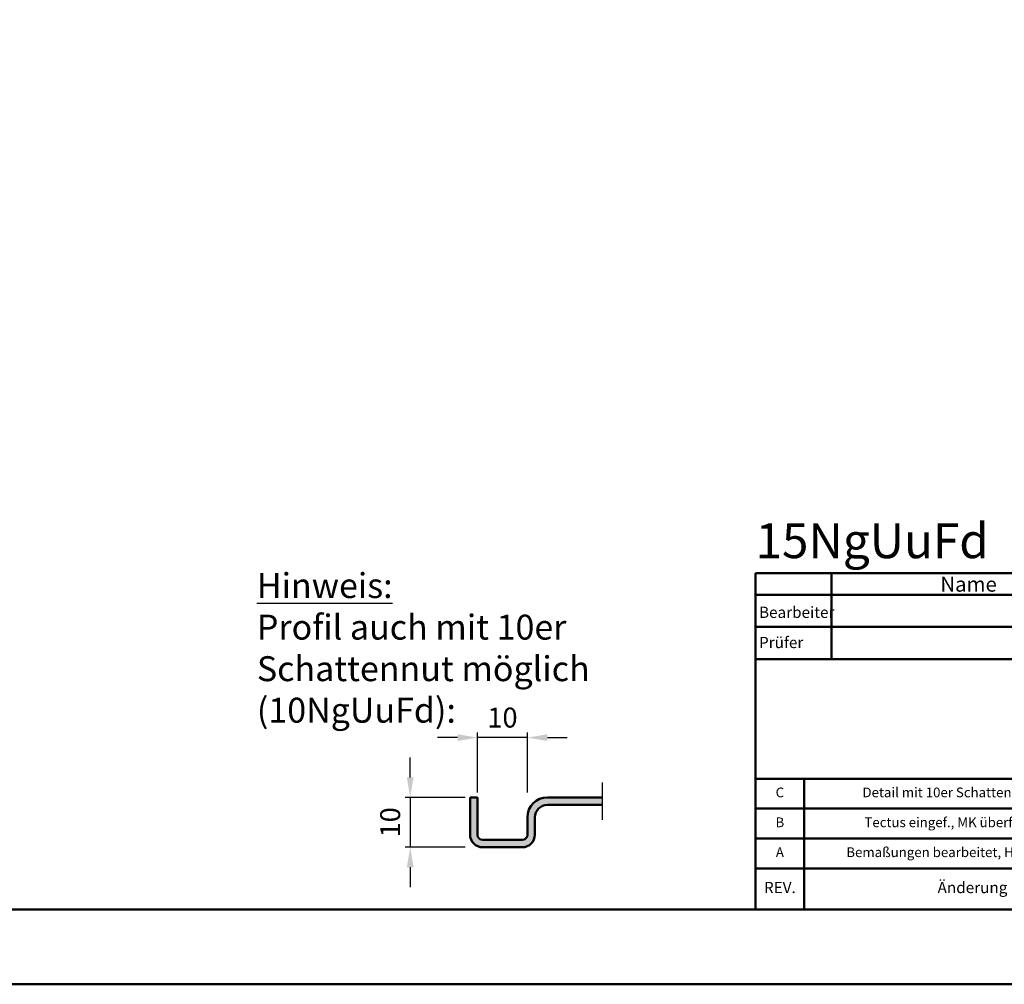
# Model space of a CAD drawing. Units: millimetres. Extents: x 0 to 7560, y -31 to 446.
# Drawn here: x 3977 to 4175, y 0 to 194 of the extents above; entities that cross this region are included whole.
import ezdxf
from ezdxf.enums import TextEntityAlignment as Align

# ---------------------------------------------------------------- set-up
doc = ezdxf.new("R2010")
doc.units = ezdxf.units.MM
doc.linetypes.add('AM_DIN_G_W050', pattern=[13.75, 9.75, -1.5, 1, -1.5])
doc.layers.add('6', color=2, linetype='Continuous')
for name, color, linetype, lineweight in [('AM_0', 7, 'Continuous', 50), ('AM_5', 3, 'Continuous', 25), ('AM_6', 2, 'Continuous', 35), ('AM_7', 4, 'AM_DIN_G_W050', 25), ('AM_8', 1, 'Continuous', 25), ('AM_BOR', 7, 'Continuous', 50)]:
    doc.layers.add(name, color=color, linetype=linetype, lineweight=lineweight)
doc.layers.add('AM_12', color=7, linetype='Continuous', lineweight=50, plot=False)
doc.styles.add('ISO Proportional', font='isocp.shx')
doc.styles.get("Standard").update_dxf_attribs({"font": 'isocp.shx'})
doc.dimstyles.new('AM_DIN$0', dxfattribs={"dimtxt": 4, "dimasz": 4, "dimexe": 1, "dimexo": 1, "dimgap": 1.5, "dimtad": 1, "dimdsep": 46, "dimtxsty": 'Standard', "dimcen": 0, "dimclrd": 256, "dimclre": 256, "dimclrt": 2, "dimazin": 2, "dimtp": 0.1, "dimtm": 0.1, "dimtfac": 0.71, "dimtmove": 0, "dimatfit": 3, "dimfxl": 0, "dimlwd": -1, "dimlwe": -1, "dimarcsym": 0})

# ---------------------------------------------------------------- blocks, each defined once
blk = doc.blocks.new('DIN_A3_BOS')
at = {"layer": 'AM_12'}
blk.add_lwpolyline([(0, 0), (420, 0), (420, 297), (0, 297)], close=True, dxfattribs=at)
at = {"layer": 'AM_BOR'}
blk.add_lwpolyline([(20, 10), (410, 10), (410, 287), (20, 287)], close=True, dxfattribs=at)
blk = doc.blocks.new('TITLE_BOS')
at = {"layer": 'AM_BOR'}
for p, q in [((0, 45), (-180, 45)), ((-180, 45), (-180, 0)), ((-169.84, 45), (-169.84, 33.5)), ((-180, 42.1), (-110, 42.1)), ((-180, 37.8), (-110, 37.8)), ((-180, 33.5), (-110, 33.5)), ((-180, 0), (-180, 3.73))]:
    blk.add_line(p, q, dxfattribs=at)
blk.add_lwpolyline([(-180, 0), (0, 0), (0, 44.76)], dxfattribs=at)
blk.add_text('Name', height=2, dxfattribs=at).set_placement((-147.75, 42.52), align=Align.RIGHT)
at = {"layer": 'AM_BOR', "char_height": 1.5, "width": 39.7377, "attachment_point": 1}
for s, insert in [('{\\C1;Bearbeiter}', (-179.54, 40.51)), ('{\\C1;Prüfer}', (-179.54, 36.47))]:
    blk.add_mtext(s, dxfattribs=dict(at, insert=insert))
at = {"layer": 'AM_BOR'}
for tag, p, height in [('GEN-TITLE-DES1', (-108.62, 40.59), 3.65), ('GEN-TITLE-NAME', (-161.08, 38.82), 2), ('GEN-TITLE-DES2', (-108.5, 35), 3.65), ('NAME-PRUEFER', (-161.07, 34.6), 2), ('GEN-TITLE-DES2-ENG', (-108.62, 30.37), 3), ('GEN-TITLE-DWG', (-71.93, 25.57), 2.5), ('DOC_REVISION', (-30.94, 26.09), 2), ('BAANNR.', (-71.89, 21.39), 2.5), ('PART_REVISION', (-30.94, 22), 2), ('GEN-TITLE-SCA', (-21.98, 21.55), 2.5), ('CDN_STATUS', (-71.99, 17.74), 2.5)]:
    blk.add_attdef(tag, p, '', height=height, dxfattribs=at)
for tag, p in [('GEN-TITLE-DAT', (-119.6, 38.83)), ('DATUM-PRUEFER', (-119.6, 34.53))]:
    blk.add_attdef(tag, text='', height=2, dxfattribs=at).set_placement(p, align=Align.CENTER)
blk = doc.blocks.new('*T440')
at = {"color": 0, "linetype": 'ByBlock', "lineweight": -2}
for p, q in [((0, 17.5), (70, 17.5)), ((0, 0), (0, 17.5)), ((6.5, 0), (6.5, 17.5)), ((51.5, 0), (51.5, 17.5)), ((60, 0), (60, 17.5)), ((70, 0), (70, 17.5)), ((0, 13.5), (70, 13.5)), ((0, 9.5), (70, 9.5)), ((0, 5.5), (70, 5.5)), ((0, 0), (70, 0))]:
    blk.add_line(p, q, dxfattribs=at)
at = {"color": 0, "attachment_point": 5, "style": 'ISO Proportional'}
for s, insert, char_height, width in [('C', (3.25, 15.5), 1.3, 5.5), ('Detail mit 10er Schattennut ergänzt', (29, 15.5), 1.3, 44), ('S.Lö', (55.75, 15.5), 1.3, 7.5), ('18.01.2023', (65, 15.5), 1.3, 9), ('B', (3.25, 11.5), 1.3, 5.5), ('Tectus eingef., MK überfälzt ersetzt', (29, 11.5), 1.3, 44), ('S.Lö', (55.75, 11.5), 1.3, 7.5), ('07.12.2021', (65, 11.5), 1.3, 9), ('A', (3.25, 7.5), 1.3, 5.5), ('Bemaßungen bearbeitet, Hinweis ersetzt', (29, 7.5), 1.3, 44), ('D.Mo', (55.75, 7.5), 1.3, 7.5), ('08.10.2018', (65, 7.5), 1.3, 9), ('Änderung', (29, 2.75), 1.5, 44), ('REV.', (3.25, 2.75), 1.5, 5.5), ('Name', (55.75, 2.75), 1.5, 7.5), ('Datum', (65, 2.75), 1.5, 9)]:
    blk.add_mtext(s, dxfattribs=dict(at, insert=insert, char_height=char_height, width=width))
blk = doc.blocks.new('vaac_RevBlock')
blk.add_blockref('*T440', (-70, 0))
blk = doc.blocks.new('*D451')
at = {"layer": 'AM_5', "linetype": 'ByBlock'}
for p, q in [((4065.25, 49.5), (4061.25, 49.5)), ((4069.25, 38.5), (4069.25, 50.5)), ((4079.25, 49.5), (4069.25, 49.5)), ((4079.25, 38.5), (4079.25, 50.5)), ((4083.25, 49.5), (4087.25, 49.5))]:
    blk.add_line(p, q, dxfattribs=at)
at = {"layer": 'AM_5'}
for points in [[(4065.25, 50.17), (4065.25, 48.83), (4069.25, 49.5)], [(4083.25, 50.17), (4083.25, 48.83), (4079.25, 49.5)]]:
    blk.add_solid(points, dxfattribs=at)
at = {"layer": 'Defpoints', "color": 0}
for p in [(4069.25, 49.5), (4069.25, 37.5), (4079.25, 37.5)]:
    blk.add_point(p, dxfattribs=at)
at = {"layer": 'AM_5', "color": 2, "insert": (4074.25, 53), "char_height": 4, "attachment_point": 5}
blk.add_mtext('10', dxfattribs=at)
blk = doc.blocks.new('*D452')
at = {"layer": 'AM_5', "linetype": 'ByBlock'}
for p, q in [((4055.75, 41.5), (4055.75, 45.5)), ((4066.75, 37.5), (4054.75, 37.5)), ((4055.75, 37.5), (4055.75, 27.5)), ((4066.75, 27.5), (4054.75, 27.5)), ((4055.75, 23.5), (4055.75, 19.5))]:
    blk.add_line(p, q, dxfattribs=at)
at = {"layer": 'AM_5'}
for points in [[(4055.08, 41.5), (4056.42, 41.5), (4055.75, 37.5)], [(4055.08, 23.5), (4056.42, 23.5), (4055.75, 27.5)]]:
    blk.add_solid(points, dxfattribs=at)
at = {"layer": 'Defpoints', "color": 0}
for p in [(4067.75, 37.5), (4055.75, 27.5), (4067.75, 27.5)]:
    blk.add_point(p, dxfattribs=at)
at = {"layer": 'AM_5', "color": 2, "insert": (4052.25, 32.5), "char_height": 4, "attachment_point": 5, "rotation": 90}
blk.add_mtext('10', dxfattribs=at)

msp = doc.modelspace()

# ---------------------------------------------------------------- hatches: boundary and pattern name
at = {"layer": 'AM_8'}
h = msp.add_hatch(color=256, dxfattribs=at)
h.dxf.hatch_style = 1
h.paths.add_polyline_path([(4083.25, 37.5, 0.4142136), (4079.25, 33.5), (4079.25, 30, -0.4142136), (4078.25, 29), (4070.25, 29, -0.4142136), (4069.25, 30), (4069.25, 37.5), (4067.75, 37.5), (4067.75, 30, 0.4142136), (4070.25, 27.5), (4078.25, 27.5, 0.4142136), (4080.75, 30), (4080.75, 33.5, -0.4142136), (4083.25, 36), (4094.25, 36), (4094.25, 37.5)])

# ---------------------------------------------------------------- linework, layer by layer
at = {"layer": 'AM_0'}
for p, q in [((4069.25, 37.5), (4067.75, 37.5)), ((4067.75, 30), (4067.75, 37.5)), ((4069.25, 30), (4069.25, 37.5)), ((4083.25, 37.5), (4094.25, 37.5)), ((4083.25, 36), (4094.25, 36)), ((4079.25, 30), (4079.25, 33.5)), ((4080.75, 30), (4080.75, 33.5)), ((4070.25, 29), (4078.25, 29)), ((4070.25, 27.5), (4078.25, 27.5))]:
    msp.add_line(p, q, dxfattribs=at)
for centre, radius, start, end in [((4083.25, 33.5), 4, 90, 180), ((4083.25, 33.5), 2.5, 90, 180), ((4070.25, 30), 2.5, 180, 270), ((4070.25, 30), 1, 180, 270), ((4078.25, 30), 2.5, 270, 0), ((4078.25, 30), 1, 270, 0)]:
    msp.add_arc(centre, radius, start, end, dxfattribs=at)
at = {"layer": 'AM_7'}
msp.add_line((4094.25, 40.5), (4094.25, 33), dxfattribs=at)

# ---------------------------------------------------------------- block references
at = {"layer": 'AM_0', "lineweight": 0, "xscale": 1.5, "yscale": 1.5, "zscale": 1.5}
for name, p in [('DIN_A3_BOS', (3780, 0)), ('TITLE_BOS', (4395, 15))]:
    msp.add_blockref(name, p, dxfattribs=at)
at = {"layer": 'AM_0', "xscale": 1.500000000000001, "yscale": 1.500000000000001, "zscale": 1.500000000000001}
msp.add_blockref('vaac_RevBlock', (4230, 15), dxfattribs=at)

# ---------------------------------------------------------------- texts
at = {"layer": '6', "insert": (4025, 82.5), "char_height": 5, "width": 100, "attachment_point": 1}
msp.add_mtext('{\\LHinweis:\\P}Profil auch mit 10er Schattennut möglich (10NgUuFd):', dxfattribs=at)
at = {"layer": 'AM_6', "insert": (4125, 92.5), "char_height": 7, "width": 40, "attachment_point": 1, "line_spacing_factor": 1.028571}
msp.add_mtext('15NgUuFd', dxfattribs=at)

# ---------------------------------------------------------------- dimensions: what is measured, and where the dimension line sits
at = {"layer": 'AM_5'}
dim = msp.add_linear_dim(base=(4069.25, 49.5), p1=(4079.25, 37.5), p2=(4069.25, 37.5), dimstyle='AM_DIN$0', override={"dimadec": 0}, dxfattribs=at)
dim.commit()
dim.dimension.update_dxf_attribs({"geometry": '*D451', "text_midpoint": (4074.25, 53)})
dim = msp.add_linear_dim(base=(4055.75, 27.5), p1=(4067.75, 37.5), p2=(4067.75, 27.5), angle=90, dimstyle='AM_DIN$0', override={"dimadec": 0}, dxfattribs=at)
dim.commit()
dim.dimension.update_dxf_attribs({"geometry": '*D452', "text_midpoint": (4052.25, 32.5)})

doc.saveas('drawing.dxf')
